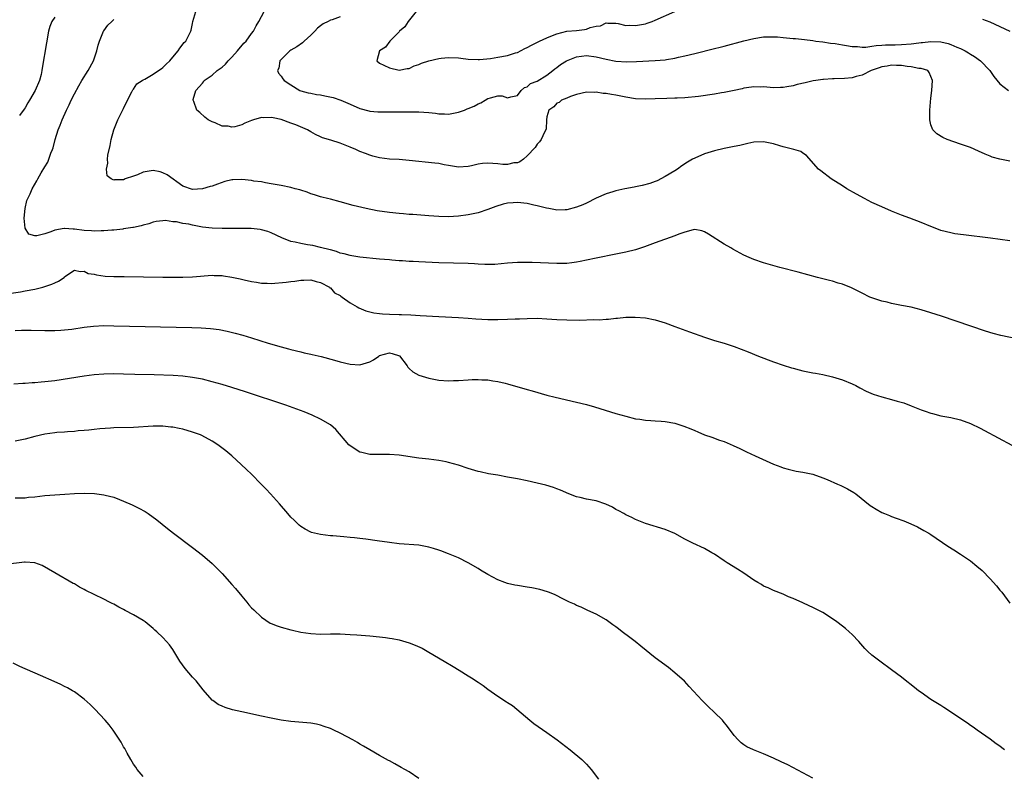
# Model space of a CAD drawing. Units: inches. Extents: x 2613000 to 2616000, y 1479000 to 1482000.
# Drawn here: x 2614514 to 2614714, y 1481178 to 1481331 of the extents above; entities that cross this region are included whole.
import ezdxf

# ---------------------------------------------------------------- set-up
doc = ezdxf.new("R2010")
doc.units = ezdxf.units.IN
doc.header["$MEASUREMENT"] = 0
doc.layers.add('LD26131479_10ft', color=254, linetype='Continuous')

msp = doc.modelspace()

# ---------------------------------------------------------------- linework, layer by layer
at = {"layer": 'LD26131479_10ft'}
for points, elevation in [([(2614521, 1481331.9), (2614520.45, 1481331), (2614520.02, 1481329.98), (2614519.74, 1481329), (2614519.34, 1481326.66), (2614518.49, 1481321.51), (2614518.42, 1481321), (2614518.23, 1481320.23), (2614517.89, 1481319), (2614517.06, 1481317), (2614515.92, 1481315), (2614515.56, 1481314.44), (2614515, 1481313.44), (2614514.81, 1481313.19), (2614513.87, 1481311.87)], 9320), ([(2614715, 1481286.41), (2614711.06, 1481286.94), (2614705.61, 1481287.61), (2614703.87, 1481287.87), (2614703, 1481288.03), (2614701, 1481288.54), (2614699.82, 1481289), (2614699, 1481289.3), (2614697, 1481290.13), (2614694.73, 1481291), (2614693, 1481291.63), (2614691, 1481292.43), (2614689, 1481293.3), (2614687, 1481294.23), (2614685.47, 1481295), (2614683.9, 1481295.9), (2614681.89, 1481297), (2614681, 1481297.59), (2614678.7, 1481299), (2614676.61, 1481300.61), (2614676.18, 1481301), (2614673.74, 1481303.74), (2614673, 1481304.2), (2614672.55, 1481304.55), (2614671.14, 1481305), (2614669, 1481305.52), (2614668.28, 1481305.72), (2614667, 1481306.13), (2614665, 1481306.55), (2614663, 1481306.44), (2614661.83, 1481306.17), (2614661, 1481306), (2614660.18, 1481305.82), (2614659, 1481305.57), (2614657, 1481305.2), (2614655, 1481304.74), (2614653, 1481304.09), (2614651, 1481303.24), (2614650.55, 1481303), (2614649.57, 1481302.43), (2614648.37, 1481301.63), (2614647.51, 1481301), (2614647, 1481300.67), (2614645, 1481299.46), (2614643.36, 1481298.64), (2614643, 1481298.47), (2614641.92, 1481298.08), (2614640.36, 1481297.64), (2614639, 1481297.39), (2614638.69, 1481297.31), (2614636.82, 1481297), (2614635, 1481296.59), (2614634.39, 1481296.39), (2614633, 1481295.99), (2614631, 1481295.11), (2614629, 1481294.05), (2614628.29, 1481293.71), (2614627, 1481293.23), (2614625, 1481292.72), (2614624.7, 1481292.7), (2614623, 1481292.67), (2614622.72, 1481292.72), (2614621.41, 1481293), (2614620.91, 1481293.09), (2614619, 1481293.56), (2614618.31, 1481293.69), (2614617, 1481293.99), (2614615, 1481294.23), (2614614.14, 1481294.14), (2614613, 1481294.08), (2614612.12, 1481293.88), (2614610.6, 1481293.4), (2614609, 1481292.79), (2614607, 1481292.13), (2614605, 1481291.68), (2614603, 1481291.42), (2614601, 1481291.31), (2614599, 1481291.35), (2614597, 1481291.48), (2614593.74, 1481291.74), (2614593, 1481291.78), (2614591.88, 1481291.88), (2614591, 1481291.94), (2614589, 1481292.15), (2614586.53, 1481292.53), (2614584.28, 1481293), (2614581.62, 1481293.62), (2614579, 1481294.34), (2614577, 1481294.86), (2614576.39, 1481295), (2614575.3, 1481295.3), (2614575, 1481295.37), (2614573.8, 1481295.8), (2614573, 1481295.99), (2614572.32, 1481296.32), (2614571, 1481296.69), (2614570.78, 1481296.78), (2614569.87, 1481297), (2614569, 1481297.26), (2614567, 1481297.67), (2614565, 1481298.03), (2614563.82, 1481298.18), (2614563, 1481298.38), (2614561.44, 1481298.56), (2614561, 1481298.67), (2614559, 1481298.88), (2614557.18, 1481298.82), (2614557, 1481298.8), (2614555.55, 1481298.45), (2614554.06, 1481297.94), (2614553, 1481297.55), (2614552.56, 1481297.44), (2614551, 1481297.01), (2614549, 1481296.85), (2614547, 1481297.52), (2614543.86, 1481299.86), (2614543, 1481300.24), (2614542.42, 1481300.42), (2614541, 1481300.68), (2614539, 1481300.34), (2614537.84, 1481299.84), (2614537, 1481299.58), (2614535.35, 1481299), (2614535.1, 1481298.9), (2614535, 1481298.84), (2614533.16, 1481298.84), (2614533, 1481298.76), (2614532.5, 1481299), (2614531.66, 1481299.66), (2614531.52, 1481301), (2614531.77, 1481302.23), (2614531.7, 1481303), (2614531.8, 1481303.8), (2614532.24, 1481305.76), (2614532.47, 1481307), (2614533.03, 1481309), (2614533.83, 1481311), (2614535, 1481313.31), (2614535.52, 1481314.48), (2614536.69, 1481316.69), (2614536.88, 1481317.12), (2614537, 1481317.24), (2614537.71, 1481318.29), (2614538.75, 1481319), (2614539, 1481319.16), (2614539.3, 1481319.3), (2614541, 1481320.29), (2614542.1, 1481321), (2614542.6, 1481321.4), (2614543, 1481321.64), (2614543.67, 1481322.33), (2614544.42, 1481323), (2614545, 1481323.72), (2614546.1, 1481325), (2614546.41, 1481325.59), (2614547.31, 1481326.69), (2614547.65, 1481327), (2614548.67, 1481329), (2614548.74, 1481329.26), (2614549, 1481330.59), (2614549.09, 1481331), (2614549.69, 1481333)], 9300), ([(2614715, 1481302.64), (2614713, 1481303.01), (2614711.44, 1481303.44), (2614711, 1481303.59), (2614710, 1481304), (2614708.64, 1481304.64), (2614707, 1481305.36), (2614705, 1481306.09), (2614702.28, 1481307), (2614701.4, 1481307.4), (2614700.18, 1481308.18), (2614699.38, 1481309), (2614699, 1481310.01), (2614698.75, 1481311), (2614698.77, 1481313), (2614699, 1481315.38), (2614699.18, 1481317), (2614699.28, 1481319), (2614698.65, 1481320.65), (2614698.39, 1481321), (2614697, 1481321.46), (2614696.53, 1481321.47), (2614695, 1481321.81), (2614694.15, 1481321.85), (2614693, 1481322.03), (2614691.98, 1481322.02), (2614691, 1481322.09), (2614690.11, 1481321.89), (2614689, 1481321.76), (2614688.46, 1481321.54), (2614686.82, 1481321), (2614685, 1481320.09), (2614683.79, 1481319.79), (2614683, 1481319.57), (2614681.41, 1481319.41), (2614679.31, 1481319.31), (2614679, 1481319.32), (2614677.19, 1481319.19), (2614677, 1481319.19), (2614675.6, 1481319), (2614675.09, 1481318.91), (2614673.45, 1481318.55), (2614671.84, 1481318.16), (2614671, 1481317.94), (2614669.69, 1481317.69), (2614669, 1481317.58), (2614668.42, 1481317.58), (2614667, 1481317.52), (2614665, 1481317.68), (2614664.34, 1481317.66), (2614663, 1481317.69), (2614661.51, 1481317.51), (2614661, 1481317.42), (2614660.67, 1481317.33), (2614659, 1481317), (2614657, 1481316.55), (2614656.46, 1481316.46), (2614655, 1481316.19), (2614651.75, 1481315.75), (2614649, 1481315.47), (2614647.42, 1481315.42), (2614647, 1481315.4), (2614645.37, 1481315.37), (2614643, 1481315.25), (2614641, 1481315.18), (2614639, 1481315.3), (2614637, 1481315.63), (2614635, 1481316.02), (2614634.14, 1481316.14), (2614633, 1481316.36), (2614632.39, 1481316.39), (2614631, 1481316.62), (2614630.59, 1481316.59), (2614629, 1481316.64), (2614627, 1481316.17), (2614625.75, 1481315.75), (2614625, 1481315.42), (2614623.92, 1481315), (2614623.45, 1481314.55), (2614623, 1481314.39), (2614622.37, 1481313.63), (2614621.41, 1481313), (2614621, 1481311.59), (2614620.88, 1481311), (2614620.86, 1481309.14), (2614620.5, 1481308.5), (2614619.82, 1481307), (2614619.47, 1481306.53), (2614619, 1481306.04), (2614618.6, 1481305.4), (2614617, 1481303.66), (2614616.25, 1481303), (2614615.52, 1481302.48), (2614615, 1481302.3), (2614614.24, 1481302.24), (2614613, 1481301.93), (2614612.05, 1481301.95), (2614611, 1481302.06), (2614609, 1481302.21), (2614607.89, 1481302.11), (2614607, 1481301.98), (2614605.66, 1481301.66), (2614605, 1481301.53), (2614603, 1481301.4), (2614601, 1481301.72), (2614600.12, 1481301.88), (2614599, 1481302.12), (2614598.23, 1481302.23), (2614593, 1481302.76), (2614591, 1481302.92), (2614589, 1481303.03), (2614587, 1481303.27), (2614585.65, 1481303.65), (2614585, 1481303.8), (2614584.16, 1481304.16), (2614583, 1481304.6), (2614582.16, 1481305), (2614581, 1481305.48), (2614579, 1481306.27), (2614577.12, 1481306.88), (2614575.37, 1481307.37), (2614575, 1481307.57), (2614574.01, 1481308.01), (2614573, 1481308.6), (2614572.36, 1481309), (2614569.98, 1481309.98), (2614569, 1481310.31), (2614567.04, 1481311.05), (2614565.38, 1481311.38), (2614565, 1481311.49), (2614563.41, 1481311.41), (2614563, 1481311.46), (2614561.41, 1481311), (2614561, 1481310.84), (2614559.64, 1481310.36), (2614559, 1481310), (2614557.6, 1481309.6), (2614557, 1481309.55), (2614556.26, 1481309.74), (2614555, 1481309.75), (2614553.62, 1481310.38), (2614553, 1481310.57), (2614552.21, 1481311), (2614551.53, 1481311.53), (2614550.48, 1481312.48), (2614549.91, 1481313), (2614549.25, 1481314.75), (2614549.12, 1481315), (2614549.12, 1481315.12), (2614549.7, 1481317), (2614551, 1481318.43), (2614551.25, 1481318.75), (2614551.4, 1481319), (2614553, 1481320.05), (2614554.02, 1481321), (2614554.59, 1481321.41), (2614555, 1481321.72), (2614555.67, 1481322.33), (2614556.27, 1481323), (2614557, 1481323.74), (2614558.13, 1481325), (2614559.44, 1481326.56), (2614559.88, 1481327), (2614561, 1481328.53), (2614561.37, 1481329), (2614561.91, 1481330.09), (2614562.5, 1481331), (2614563.57, 1481333)], 9290), ([(2614579, 1481331.95), (2614577.34, 1481331.34), (2614577, 1481331.24), (2614576.58, 1481331), (2614575.51, 1481330.49), (2614575, 1481330.12), (2614574.4, 1481329.6), (2614573.86, 1481329), (2614573, 1481328.23), (2614571.68, 1481327), (2614571.32, 1481326.68), (2614570.17, 1481325.83), (2614569, 1481325.14), (2614568.8, 1481325), (2614567, 1481323.26), (2614566.77, 1481323), (2614566.52, 1481321.48), (2614566.24, 1481321), (2614566.47, 1481320.47), (2614567, 1481319.85), (2614567.34, 1481319.34), (2614567.65, 1481319), (2614569, 1481318.1), (2614570.81, 1481317), (2614571, 1481316.93), (2614572.5, 1481316.5), (2614573, 1481316.42), (2614574.18, 1481316.18), (2614575, 1481316.08), (2614575.91, 1481315.91), (2614577.54, 1481315.54), (2614579.16, 1481315), (2614581, 1481314.19), (2614583, 1481313.33), (2614584.82, 1481312.82), (2614585, 1481312.78), (2614586.63, 1481312.63), (2614587, 1481312.61), (2614588.6, 1481312.6), (2614592.63, 1481312.63), (2614595, 1481312.63), (2614597, 1481312.49), (2614598.33, 1481312.33), (2614599, 1481312.23), (2614600.2, 1481312.2), (2614601, 1481312.16), (2614603, 1481312.55), (2614604.24, 1481313), (2614604.78, 1481313.22), (2614605, 1481313.28), (2614606.19, 1481313.81), (2614607, 1481314.23), (2614607.55, 1481314.45), (2614608.46, 1481315), (2614609, 1481315.31), (2614609.51, 1481315.51), (2614611, 1481315.86), (2614611.91, 1481315.91), (2614613, 1481315.5), (2614613.69, 1481315.69), (2614615, 1481315.94), (2614615.74, 1481317), (2614616.44, 1481317.56), (2614617, 1481317.73), (2614617.64, 1481318.36), (2614619, 1481318.86), (2614621, 1481320.1), (2614622.2, 1481321), (2614622.62, 1481321.38), (2614623, 1481321.64), (2614623.77, 1481322.23), (2614624.96, 1481323), (2614627, 1481323.82), (2614629, 1481324.05), (2614631, 1481323.79), (2614633, 1481323.31), (2614635, 1481322.93), (2614637.22, 1481322.78), (2614639.17, 1481322.83), (2614643, 1481323.07), (2614645, 1481323.23), (2614645.29, 1481323.29), (2614647, 1481323.52), (2614647.71, 1481323.71), (2614649, 1481323.98), (2614651, 1481324.5), (2614655, 1481325.49), (2614656.2, 1481325.8), (2614657, 1481325.98), (2614661, 1481327.03), (2614663, 1481327.53), (2614665, 1481327.85), (2614667, 1481327.89), (2614667.84, 1481327.84), (2614669, 1481327.71), (2614669.68, 1481327.68), (2614671, 1481327.5), (2614671.5, 1481327.5), (2614673.31, 1481327.31), (2614675, 1481327.1), (2614675.61, 1481327), (2614677, 1481326.83), (2614678.6, 1481326.6), (2614679.51, 1481326.49), (2614681, 1481326.25), (2614681.87, 1481326.13), (2614683, 1481325.94), (2614684.09, 1481325.91), (2614685, 1481325.8), (2614685.77, 1481325.77), (2614687, 1481325.95), (2614687.86, 1481326.14), (2614689, 1481326.16), (2614689.76, 1481326.24), (2614691, 1481326.25), (2614691.72, 1481326.28), (2614693, 1481326.3), (2614695, 1481326.44), (2614695.51, 1481326.49), (2614697, 1481326.71), (2614697.27, 1481326.73), (2614699, 1481326.94), (2614701, 1481326.86), (2614702.49, 1481326.49), (2614703, 1481326.33), (2614704.22, 1481325.78), (2614705, 1481325.47), (2614705.94, 1481325), (2614706.61, 1481324.61), (2614707, 1481324.35), (2614707.86, 1481323.86), (2614709.04, 1481323), (2614710.93, 1481321), (2614711.79, 1481319.79), (2614713, 1481318.29), (2614714.77, 1481317)], 9280), ([(2614594.45, 1481333), (2614592.81, 1481331), (2614592.12, 1481329.88), (2614591.07, 1481329), (2614591, 1481328.91), (2614589.07, 1481327), (2614588.21, 1481325.79), (2614587.01, 1481325), (2614586.46, 1481323), (2614587, 1481322.53), (2614587.88, 1481322.12), (2614589, 1481321.54), (2614591, 1481321.13), (2614592.57, 1481321.43), (2614593, 1481321.45), (2614594.01, 1481321.99), (2614595, 1481322.25), (2614595.48, 1481322.52), (2614597, 1481323), (2614599, 1481323.5), (2614599.51, 1481323.51), (2614601, 1481323.69), (2614603, 1481323.59), (2614603.53, 1481323.53), (2614605, 1481323.34), (2614607, 1481323.26), (2614607.26, 1481323.26), (2614609.5, 1481323.5), (2614611, 1481323.73), (2614613, 1481324.09), (2614614.61, 1481324.61), (2614615, 1481324.72), (2614616.52, 1481325.48), (2614617, 1481325.7), (2614617.85, 1481326.15), (2614619.51, 1481327), (2614621, 1481327.69), (2614622.12, 1481328.12), (2614623, 1481328.49), (2614625, 1481328.99), (2614627, 1481329.19), (2614628.63, 1481329.37), (2614629, 1481329.45), (2614629.75, 1481329.75), (2614631, 1481330.05), (2614631.87, 1481330.13), (2614633, 1481330.69), (2614633.37, 1481330.63), (2614635, 1481330.64), (2614635.45, 1481330.55), (2614637, 1481330.2), (2614637.79, 1481330.21), (2614639, 1481330.15), (2614641, 1481330.53), (2614641.36, 1481330.64), (2614642.37, 1481331), (2614643, 1481331.24), (2614647, 1481333.03)], 9270), ([(2614709.48, 1481331.48), (2614710.93, 1481330.93), (2614713, 1481329.98), (2614715, 1481329.01)], 9270), ([(2614717.74, 1481266.26), (2614713.2, 1481267.2), (2614711.6, 1481267.6), (2614710.05, 1481268.05), (2614701.11, 1481271.11), (2614699, 1481271.81), (2614697, 1481272.42), (2614695, 1481272.91), (2614693, 1481273.28), (2614691, 1481273.68), (2614690.07, 1481273.93), (2614689, 1481274.19), (2614687, 1481274.84), (2614686.61, 1481275), (2614685, 1481275.77), (2614684.21, 1481276.21), (2614682.86, 1481276.86), (2614681, 1481277.59), (2614680.17, 1481277.83), (2614679, 1481278.19), (2614678.37, 1481278.37), (2614675.96, 1481279), (2614672.05, 1481280.05), (2614668.3, 1481281), (2614665, 1481281.92), (2614663, 1481282.6), (2614662.07, 1481283), (2614661, 1481283.52), (2614658.75, 1481284.75), (2614658.34, 1481285), (2614657, 1481285.75), (2614653.78, 1481287.78), (2614653, 1481288.24), (2614652.43, 1481288.43), (2614651, 1481288.71), (2614650.67, 1481288.67), (2614649, 1481288.19), (2614647.76, 1481287.76), (2614647, 1481287.42), (2614643, 1481285.98), (2614640.82, 1481285.18), (2614639, 1481284.6), (2614637, 1481284.1), (2614635, 1481283.69), (2614631, 1481282.91), (2614629, 1481282.51), (2614627.76, 1481282.24), (2614627, 1481282.09), (2614626.06, 1481281.94), (2614625, 1481281.82), (2614624.22, 1481281.78), (2614623, 1481281.78), (2614618.01, 1481281.99), (2614617, 1481282), (2614615.96, 1481282.04), (2614615, 1481281.99), (2614614.03, 1481281.97), (2614613, 1481281.86), (2614610.38, 1481281.62), (2614609, 1481281.64), (2614608.38, 1481281.62), (2614607, 1481281.71), (2614606.28, 1481281.72), (2614605, 1481281.78), (2614599, 1481281.97), (2614595, 1481282.12), (2614593.8, 1481282.2), (2614593, 1481282.23), (2614591.67, 1481282.33), (2614591, 1481282.36), (2614589.5, 1481282.5), (2614589, 1481282.53), (2614587, 1481282.72), (2614583, 1481283.12), (2614581.38, 1481283.38), (2614581, 1481283.42), (2614579.8, 1481283.8), (2614579, 1481283.94), (2614578.28, 1481284.28), (2614577, 1481284.56), (2614576.69, 1481284.69), (2614575.3, 1481285), (2614575, 1481285.08), (2614573.44, 1481285.44), (2614572.37, 1481285.63), (2614571, 1481285.85), (2614569.85, 1481286.15), (2614569, 1481286.28), (2614567.11, 1481287), (2614565, 1481288.02), (2614564.29, 1481288.29), (2614563, 1481288.66), (2614562.73, 1481288.73), (2614560.92, 1481288.92), (2614558.94, 1481288.94), (2614555, 1481288.91), (2614553, 1481288.97), (2614551, 1481289.22), (2614549, 1481289.6), (2614548.22, 1481289.78), (2614547, 1481289.96), (2614545.75, 1481290.25), (2614545, 1481290.26), (2614543.48, 1481290.52), (2614543, 1481290.45), (2614541.63, 1481290.37), (2614541, 1481290.21), (2614540.1, 1481289.9), (2614539, 1481289.62), (2614538.56, 1481289.45), (2614537, 1481289.15), (2614536.88, 1481289.12), (2614535, 1481288.83), (2614534.82, 1481288.82), (2614533, 1481288.59), (2614532.59, 1481288.59), (2614531, 1481288.43), (2614530.47, 1481288.47), (2614529, 1481288.38), (2614528.47, 1481288.47), (2614527, 1481288.51), (2614525, 1481288.79), (2614524.79, 1481288.79), (2614523, 1481288.94), (2614522.92, 1481288.92), (2614521, 1481288.58), (2614520.22, 1481288.22), (2614519, 1481287.83), (2614517.41, 1481287.41), (2614517, 1481287.45), (2614515.76, 1481287.76), (2614514.99, 1481288.99), (2614514.79, 1481291), (2614514.98, 1481293.02), (2614515.37, 1481294.63), (2614515.52, 1481295), (2614515.99, 1481295.99), (2614516.44, 1481297), (2614517.38, 1481298.62), (2614517.55, 1481299), (2614518.26, 1481300.26), (2614519, 1481301.45), (2614519.58, 1481302.42), (2614519.81, 1481303), (2614520.23, 1481304.23), (2614520.56, 1481305), (2614520.67, 1481305.33), (2614521.08, 1481307), (2614521.71, 1481309), (2614522.1, 1481309.9), (2614522.5, 1481311), (2614523.39, 1481313), (2614523.94, 1481314.06), (2614524.35, 1481315), (2614525, 1481316.27), (2614525.9, 1481317.9), (2614526.53, 1481319), (2614527.78, 1481321), (2614528.87, 1481323), (2614529, 1481323.41), (2614529.58, 1481325), (2614529.81, 1481326.19), (2614530.12, 1481327), (2614530.94, 1481329), (2614531, 1481329.11), (2614531.8, 1481330.21), (2614532.59, 1481331), (2614533, 1481331.37)], 9310), ([(2614511.72, 1481275.72), (2614514.08, 1481276.08), (2614515, 1481276.24), (2614517, 1481276.63), (2614518.62, 1481277), (2614519, 1481277.11), (2614520.4, 1481277.6), (2614521, 1481277.91), (2614521.76, 1481278.24), (2614522.9, 1481279), (2614523, 1481279.09), (2614523.29, 1481279.29), (2614525, 1481280.44), (2614526.19, 1481280.19), (2614527, 1481280.25), (2614527.81, 1481279.81), (2614529, 1481279.62), (2614529.48, 1481279.48), (2614531.26, 1481279.26), (2614533, 1481279.18), (2614535.14, 1481279.14), (2614543, 1481279.06), (2614547, 1481279.04), (2614549, 1481279.1), (2614553, 1481279.42), (2614553.39, 1481279.39), (2614555, 1481279.36), (2614555.3, 1481279.3), (2614557, 1481279.06), (2614558.68, 1481278.68), (2614559.48, 1481278.52), (2614561, 1481278.16), (2614561.97, 1481278.03), (2614563, 1481277.83), (2614564.18, 1481277.82), (2614565, 1481277.76), (2614568, 1481278), (2614569, 1481278.17), (2614569.8, 1481278.2), (2614571, 1481278.43), (2614571.59, 1481278.41), (2614573, 1481278.49), (2614574.15, 1481278.15), (2614575, 1481277.97), (2614576.8, 1481277), (2614576.9, 1481276.9), (2614577, 1481276.86), (2614577.87, 1481275.87), (2614579, 1481275.28), (2614579.15, 1481275.15), (2614579.4, 1481275), (2614581, 1481273.8), (2614582.46, 1481273), (2614582.78, 1481272.78), (2614584.19, 1481272.19), (2614585, 1481271.98), (2614585.81, 1481271.81), (2614587, 1481271.65), (2614587.59, 1481271.59), (2614589, 1481271.5), (2614591, 1481271.43), (2614591.44, 1481271.44), (2614593.36, 1481271.36), (2614595.26, 1481271.26), (2614599, 1481271.02), (2614603, 1481270.82), (2614605, 1481270.7), (2614606.56, 1481270.56), (2614609, 1481270.41), (2614611, 1481270.41), (2614613, 1481270.49), (2614614.57, 1481270.57), (2614615.41, 1481270.59), (2614617, 1481270.66), (2614619, 1481270.68), (2614621, 1481270.59), (2614623, 1481270.44), (2614625, 1481270.34), (2614627.67, 1481270.33), (2614630.43, 1481270.43), (2614631.61, 1481270.39), (2614633, 1481270.49), (2614633.5, 1481270.5), (2614635, 1481270.68), (2614635.31, 1481270.69), (2614637, 1481270.88), (2614638.93, 1481270.93), (2614641, 1481270.77), (2614643, 1481270.36), (2614645, 1481269.75), (2614647, 1481269.04), (2614649.93, 1481267.93), (2614653, 1481266.82), (2614655, 1481266.2), (2614657, 1481265.6), (2614659, 1481264.93), (2614661.86, 1481263.86), (2614663.99, 1481263), (2614667, 1481261.84), (2614669, 1481261.13), (2614670.64, 1481260.64), (2614671, 1481260.52), (2614672.23, 1481260.23), (2614673, 1481260.02), (2614675, 1481259.62), (2614675.51, 1481259.51), (2614677, 1481259.26), (2614679, 1481258.81), (2614681, 1481258.2), (2614683, 1481257.36), (2614683.71, 1481257), (2614684.53, 1481256.53), (2614685.86, 1481255.86), (2614687.28, 1481255.28), (2614689, 1481254.74), (2614691, 1481254.2), (2614692.16, 1481253.84), (2614693.49, 1481253.49), (2614695, 1481252.88), (2614696.36, 1481252.36), (2614697, 1481252.07), (2614697.82, 1481251.82), (2614699, 1481251.37), (2614699.31, 1481251.31), (2614701, 1481250.87), (2614703, 1481250.52), (2614705, 1481250.08), (2614707, 1481249.32), (2614709, 1481248.32), (2614709.87, 1481247.87), (2614721, 1481241.95)], 9320), ([(2614513, 1481268.21), (2614514.25, 1481268.25), (2614515, 1481268.24), (2614516.25, 1481268.25), (2614519, 1481268.21), (2614520.21, 1481268.21), (2614521, 1481268.21), (2614522.28, 1481268.28), (2614523, 1481268.33), (2614524.51, 1481268.5), (2614527, 1481268.88), (2614528.9, 1481269.1), (2614531, 1481269.19), (2614533, 1481269.18), (2614548.83, 1481268.83), (2614550.76, 1481268.76), (2614552.63, 1481268.63), (2614554.4, 1481268.4), (2614556.07, 1481268.07), (2614557.68, 1481267.68), (2614559.25, 1481267.25), (2614561, 1481266.71), (2614564.36, 1481265.64), (2614567, 1481264.87), (2614568.5, 1481264.5), (2614569, 1481264.35), (2614571, 1481263.87), (2614571.69, 1481263.69), (2614573, 1481263.41), (2614573.32, 1481263.32), (2614575.1, 1481262.9), (2614577.83, 1481262.17), (2614579, 1481261.85), (2614581, 1481261.36), (2614583, 1481261.23), (2614584.36, 1481261.64), (2614585, 1481261.86), (2614585.75, 1481262.25), (2614586.83, 1481263), (2614587, 1481263.09), (2614589, 1481263.69), (2614589.54, 1481263.54), (2614591.02, 1481263.02), (2614592.62, 1481261), (2614592.75, 1481260.75), (2614593, 1481260.5), (2614593.77, 1481259.77), (2614595, 1481259.14), (2614597, 1481258.53), (2614599, 1481258.11), (2614601, 1481257.95), (2614601.98, 1481258.02), (2614603, 1481258.05), (2614605, 1481258.2), (2614605.79, 1481258.21), (2614607, 1481258.26), (2614607.8, 1481258.2), (2614609, 1481258.16), (2614610.01, 1481257.99), (2614611, 1481257.86), (2614612.52, 1481257.48), (2614613, 1481257.38), (2614617, 1481256.23), (2614617.97, 1481255.97), (2614621, 1481255.09), (2614622.64, 1481254.64), (2614627, 1481253.67), (2614629, 1481253.13), (2614630.66, 1481252.66), (2614635, 1481251.36), (2614637, 1481250.78), (2614639, 1481250.28), (2614639.83, 1481250.17), (2614641, 1481249.97), (2614642.07, 1481249.93), (2614643, 1481249.85), (2614644.21, 1481249.79), (2614645, 1481249.72), (2614647, 1481249.35), (2614648.78, 1481248.78), (2614650.21, 1481248.21), (2614651, 1481247.85), (2614651.62, 1481247.62), (2614653, 1481247.03), (2614654.51, 1481246.51), (2614656.07, 1481245.93), (2614657, 1481245.62), (2614658.83, 1481244.83), (2614660.2, 1481244.2), (2614661, 1481243.8), (2614661.55, 1481243.55), (2614663.3, 1481242.7), (2614666.98, 1481241.02), (2614668.48, 1481240.48), (2614669, 1481240.27), (2614670, 1481240), (2614671.62, 1481239.62), (2614673, 1481239.43), (2614673.34, 1481239.34), (2614675, 1481238.99), (2614677, 1481238.28), (2614677.91, 1481237.91), (2614679.99, 1481237), (2614680.68, 1481236.68), (2614682.03, 1481236.02), (2614683.3, 1481235.3), (2614683.75, 1481235), (2614686.67, 1481232.67), (2614687, 1481232.44), (2614687.88, 1481231.88), (2614689, 1481231.25), (2614689.56, 1481231), (2614690.6, 1481230.6), (2614691, 1481230.43), (2614691.92, 1481230.08), (2614693.52, 1481229.52), (2614694.93, 1481228.93), (2614696.28, 1481228.28), (2614697.58, 1481227.58), (2614698.56, 1481227), (2614699, 1481226.72), (2614702.4, 1481224.4), (2614703.61, 1481223.61), (2614705, 1481222.74), (2614707, 1481221.4), (2614708.34, 1481220.34), (2614709.4, 1481219.4), (2614711, 1481217.77), (2614712.32, 1481216.32), (2614713, 1481215.43), (2614713.36, 1481215), (2614715, 1481212.81)], 9330), ([(2614713.93, 1481183), (2614713.39, 1481183.39), (2614713, 1481183.71), (2614712.23, 1481184.23), (2614711, 1481185.16), (2614708.35, 1481187), (2614707.57, 1481187.57), (2614707, 1481187.93), (2614706.4, 1481188.4), (2614701.61, 1481191.61), (2614701, 1481191.98), (2614699, 1481193.25), (2614697, 1481194.61), (2614696.47, 1481195), (2614695.64, 1481195.64), (2614693.44, 1481197.44), (2614693, 1481197.78), (2614691, 1481199.28), (2614688.6, 1481201), (2614687, 1481202.26), (2614686.17, 1481203), (2614685.57, 1481203.57), (2614684.34, 1481205), (2614683, 1481206.4), (2614682.4, 1481207), (2614681.63, 1481207.63), (2614681, 1481208.13), (2614679.87, 1481209), (2614679, 1481209.61), (2614677, 1481210.9), (2614675, 1481211.92), (2614674.24, 1481212.24), (2614673, 1481212.83), (2614671, 1481213.71), (2614670.09, 1481214.09), (2614669, 1481214.59), (2614667, 1481215.4), (2614665.93, 1481215.93), (2614665, 1481216.27), (2614664.56, 1481216.56), (2614663.85, 1481217), (2614663, 1481217.48), (2614661, 1481218.89), (2614659.73, 1481219.73), (2614657.62, 1481221), (2614657, 1481221.42), (2614655, 1481222.74), (2614654.52, 1481223), (2614653, 1481223.89), (2614650.61, 1481225), (2614649, 1481225.83), (2614647, 1481226.94), (2614645, 1481227.75), (2614641, 1481228.98), (2614639, 1481229.77), (2614638.21, 1481230.21), (2614637, 1481230.73), (2614636.58, 1481231), (2614635.57, 1481231.57), (2614635, 1481231.84), (2614634.28, 1481232.28), (2614632.94, 1481232.94), (2614631, 1481233.58), (2614629, 1481233.94), (2614627.75, 1481234.25), (2614627, 1481234.41), (2614625.44, 1481235), (2614623.75, 1481235.75), (2614623, 1481236.05), (2614622.3, 1481236.3), (2614620.76, 1481236.76), (2614619, 1481237.19), (2614617, 1481237.62), (2614615, 1481238.03), (2614613, 1481238.42), (2614611, 1481238.78), (2614609.09, 1481239.09), (2614607.46, 1481239.46), (2614607, 1481239.57), (2614605, 1481240.19), (2614603, 1481240.84), (2614601, 1481241.39), (2614600.5, 1481241.5), (2614599, 1481241.79), (2614597, 1481242.06), (2614595, 1481242.29), (2614591, 1481242.87), (2614589, 1481243.03), (2614587.02, 1481243.02), (2614585.03, 1481243.03), (2614583.39, 1481243.39), (2614583, 1481243.5), (2614581, 1481244.75), (2614580.76, 1481245), (2614578.11, 1481248.11), (2614577.04, 1481249), (2614575, 1481250.15), (2614573.3, 1481251), (2614571.65, 1481251.65), (2614570.19, 1481252.19), (2614567.93, 1481253), (2614559.74, 1481255.74), (2614557, 1481256.63), (2614555, 1481257.22), (2614553, 1481257.76), (2614551, 1481258.28), (2614549, 1481258.68), (2614547, 1481258.93), (2614545.05, 1481259.05), (2614541.19, 1481259.19), (2614537.29, 1481259.29), (2614535, 1481259.35), (2614533, 1481259.37), (2614531, 1481259.33), (2614529, 1481259.17), (2614527, 1481258.91), (2614521, 1481258), (2614519, 1481257.75), (2614518.29, 1481257.71), (2614517, 1481257.58), (2614516.43, 1481257.57), (2614515, 1481257.46), (2614514.55, 1481257.45), (2614512.72, 1481257.28)], 9340), ([(2614675, 1481177.2), (2614673, 1481178.3), (2614669.91, 1481179.91), (2614668.58, 1481180.58), (2614667, 1481181.31), (2614665, 1481182.15), (2614662.96, 1481182.96), (2614661.62, 1481183.62), (2614661, 1481184.03), (2614660.42, 1481184.42), (2614659.82, 1481185), (2614659, 1481185.9), (2614657.7, 1481187.7), (2614656.81, 1481188.81), (2614656.63, 1481189), (2614655, 1481190.61), (2614653.77, 1481191.77), (2614652.54, 1481193), (2614649.89, 1481195.89), (2614648.91, 1481196.91), (2614647, 1481198.64), (2614645.69, 1481199.69), (2614643, 1481201.7), (2614640.05, 1481204.05), (2614638.91, 1481205), (2614637.8, 1481205.8), (2614636.29, 1481207), (2614635.55, 1481207.55), (2614635, 1481207.99), (2614634.4, 1481208.4), (2614633, 1481209.43), (2614631, 1481210.56), (2614629.33, 1481211.33), (2614629, 1481211.47), (2614627.97, 1481211.97), (2614627, 1481212.32), (2614626.56, 1481212.56), (2614625.57, 1481213), (2614624.49, 1481213.51), (2614622.53, 1481214.53), (2614621.33, 1481215), (2614621.11, 1481215.11), (2614619.58, 1481215.58), (2614617.9, 1481215.9), (2614617, 1481216.02), (2614615, 1481216.35), (2614614.46, 1481216.46), (2614613, 1481216.8), (2614612.43, 1481217), (2614611, 1481217.56), (2614609, 1481218.59), (2614607.51, 1481219.51), (2614607, 1481219.81), (2614605, 1481221.01), (2614603, 1481222.02), (2614601, 1481222.84), (2614599.43, 1481223.43), (2614599, 1481223.56), (2614597.92, 1481223.92), (2614597, 1481224.17), (2614595, 1481224.56), (2614591, 1481224.84), (2614589, 1481225.09), (2614586.54, 1481225.46), (2614584.21, 1481225.79), (2614583, 1481225.92), (2614581.93, 1481226.07), (2614581, 1481226.15), (2614579.71, 1481226.29), (2614577.53, 1481226.47), (2614577, 1481226.5), (2614575, 1481226.72), (2614573.18, 1481227.18), (2614573, 1481227.25), (2614571.85, 1481227.85), (2614571, 1481228.4), (2614570.67, 1481228.67), (2614569.63, 1481229.63), (2614569, 1481230.25), (2614568.33, 1481231), (2614566.64, 1481233), (2614564.86, 1481235), (2614563.94, 1481235.94), (2614562.96, 1481237), (2614560.99, 1481239), (2614559.98, 1481239.98), (2614558.89, 1481241), (2614557, 1481242.7), (2614555.76, 1481243.76), (2614554.17, 1481245), (2614553, 1481245.74), (2614550.87, 1481246.87), (2614550.59, 1481247), (2614549.43, 1481247.43), (2614549, 1481247.56), (2614547, 1481248.14), (2614546.27, 1481248.27), (2614545, 1481248.56), (2614544.58, 1481248.58), (2614543, 1481248.76), (2614542.75, 1481248.75), (2614541, 1481248.75), (2614537, 1481248.51), (2614533, 1481248.39), (2614532.36, 1481248.36), (2614530.19, 1481248.19), (2614529, 1481248.06), (2614527.97, 1481247.97), (2614527, 1481247.86), (2614525.78, 1481247.78), (2614525, 1481247.68), (2614523.62, 1481247.62), (2614523, 1481247.55), (2614521.47, 1481247.47), (2614521, 1481247.43), (2614519, 1481247.16), (2614517, 1481246.65), (2614515, 1481246.12), (2614513, 1481245.72)], 9350), ([(2614513, 1481234.17), (2614515, 1481234.22), (2614515.7, 1481234.3), (2614517, 1481234.42), (2614519, 1481234.65), (2614521, 1481234.8), (2614523.08, 1481234.92), (2614525, 1481235.06), (2614527, 1481235.15), (2614529.1, 1481235.1), (2614531, 1481234.84), (2614531.24, 1481234.76), (2614533, 1481234.3), (2614534.16, 1481233.84), (2614535, 1481233.54), (2614536.75, 1481232.75), (2614538.1, 1481232.1), (2614539.39, 1481231.39), (2614540, 1481231), (2614541.75, 1481229.75), (2614543.94, 1481227.94), (2614545.12, 1481227), (2614549, 1481224.09), (2614551, 1481222.54), (2614553, 1481220.84), (2614553.92, 1481219.92), (2614555, 1481218.82), (2614557, 1481216.59), (2614557.75, 1481215.75), (2614559, 1481214.24), (2614560.06, 1481213), (2614560.47, 1481212.47), (2614561, 1481211.87), (2614561.43, 1481211.43), (2614563, 1481209.92), (2614564.76, 1481208.76), (2614565, 1481208.64), (2614566.17, 1481208.17), (2614567, 1481207.91), (2614569, 1481207.38), (2614569.32, 1481207.32), (2614571, 1481206.93), (2614573, 1481206.61), (2614575, 1481206.51), (2614577, 1481206.53), (2614579, 1481206.53), (2614581, 1481206.44), (2614582.35, 1481206.35), (2614585, 1481206.13), (2614587, 1481205.93), (2614588.21, 1481205.79), (2614589, 1481205.69), (2614589.58, 1481205.58), (2614591, 1481205.34), (2614593, 1481204.75), (2614594.25, 1481204.25), (2614595.62, 1481203.62), (2614597, 1481202.84), (2614600.09, 1481201), (2614601.93, 1481199.93), (2614603.19, 1481199.19), (2614605, 1481198.04), (2614605.65, 1481197.65), (2614607, 1481196.74), (2614608.05, 1481196.05), (2614609, 1481195.32), (2614611, 1481193.88), (2614612.77, 1481192.77), (2614613, 1481192.61), (2614613.99, 1481191.99), (2614617.53, 1481189), (2614618.36, 1481188.36), (2614621, 1481186.51), (2614623.07, 1481185), (2614625.7, 1481183), (2614628.09, 1481181), (2614629, 1481180.09), (2614630, 1481179), (2614631.49, 1481177)], 9360), ([(2614595, 1481177.19), (2614593, 1481178.5), (2614592.13, 1481179), (2614591.39, 1481179.39), (2614590.12, 1481180.12), (2614589, 1481180.73), (2614588.84, 1481180.84), (2614587, 1481181.85), (2614585, 1481183), (2614583.76, 1481183.76), (2614583, 1481184.16), (2614582.5, 1481184.5), (2614581.59, 1481185), (2614580.39, 1481185.61), (2614579, 1481186.37), (2614577.68, 1481187), (2614577, 1481187.3), (2614575.75, 1481187.75), (2614575, 1481188), (2614574.18, 1481188.18), (2614573, 1481188.4), (2614569, 1481188.75), (2614567, 1481189.03), (2614565, 1481189.42), (2614563, 1481189.83), (2614559, 1481190.7), (2614557.15, 1481191.15), (2614555.61, 1481191.61), (2614555, 1481191.87), (2614554.23, 1481192.23), (2614553.12, 1481193), (2614553, 1481193.09), (2614551.17, 1481195.17), (2614549.72, 1481197), (2614549, 1481197.77), (2614547.52, 1481199.52), (2614546.43, 1481201), (2614545, 1481203.37), (2614544.33, 1481204.33), (2614543.74, 1481205), (2614543, 1481205.8), (2614541.75, 1481207), (2614541.34, 1481207.34), (2614541, 1481207.65), (2614539.38, 1481209), (2614539, 1481209.25), (2614537, 1481210.42), (2614535.32, 1481211.32), (2614535, 1481211.5), (2614534, 1481212), (2614533, 1481212.57), (2614532.71, 1481212.71), (2614532.17, 1481213), (2614531, 1481213.58), (2614529, 1481214.53), (2614527.36, 1481215.36), (2614527, 1481215.57), (2614526.06, 1481216.06), (2614525, 1481216.69), (2614524.79, 1481216.79), (2614521, 1481218.95), (2614518.44, 1481220.44), (2614517, 1481221), (2614515, 1481221.13), (2614514.89, 1481221.11), (2614511, 1481220.68)], 9370), ([(2614539, 1481177.57), (2614537.76, 1481179), (2614537.46, 1481179.46), (2614537, 1481180.09), (2614536.46, 1481181), (2614535.72, 1481182.28), (2614535.23, 1481183.23), (2614535, 1481183.6), (2614534.52, 1481184.52), (2614532.9, 1481187), (2614532.07, 1481188.07), (2614531.29, 1481189), (2614530.18, 1481190.18), (2614529.2, 1481191.2), (2614528.19, 1481192.19), (2614527, 1481193.26), (2614525, 1481194.76), (2614524.61, 1481195), (2614523.58, 1481195.58), (2614523, 1481195.89), (2614522.26, 1481196.26), (2614520.89, 1481196.89), (2614518.11, 1481198.11), (2614513.95, 1481199.95), (2614512.59, 1481200.59)], 9380)]:
    msp.add_lwpolyline(points, dxfattribs=dict(at, elevation=elevation))

doc.saveas('drawing.dxf')
